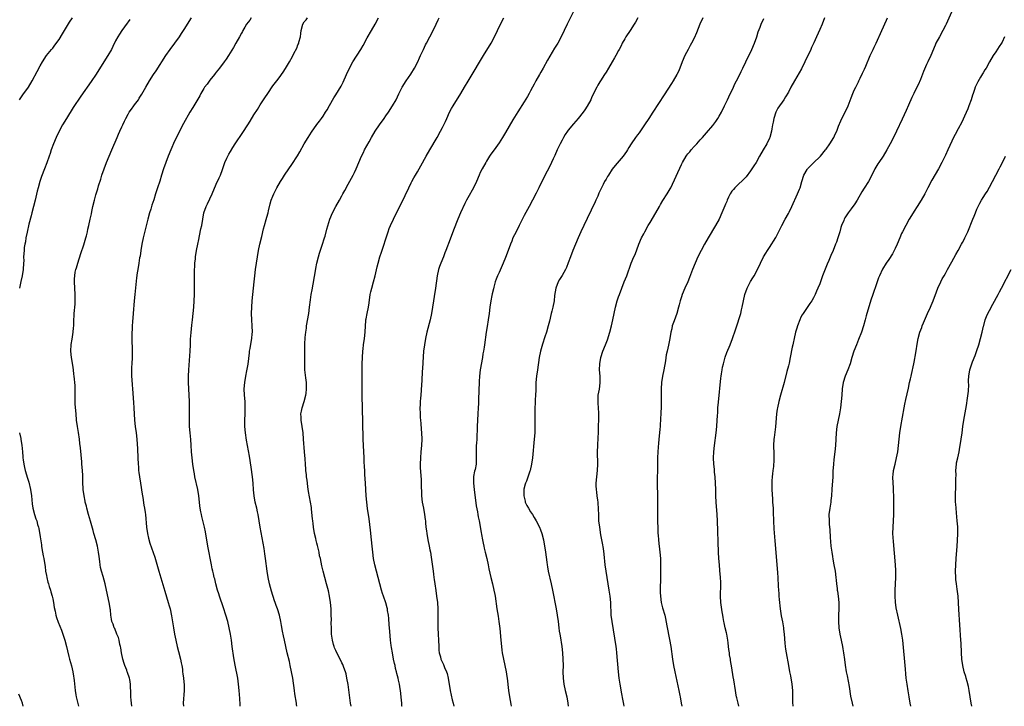
# Model space of a CAD drawing. Units: inches. Extents: x 2619000 to 2621830, y 1530000 to 1533000.
# Drawn here: x 2620796 to 2621110, y 1530000 to 1530218 of the extents above; entities that cross this region are included whole.
import ezdxf

# ---------------------------------------------------------------- set-up
doc = ezdxf.new("R2010")
doc.units = ezdxf.units.IN
doc.header["$MEASUREMENT"] = 0
doc.layers.add('LD26191530_10ft', color=254, linetype='Continuous')

msp = doc.modelspace()

# ---------------------------------------------------------------- linework, layer by layer
at = {"layer": 'LD26191530_10ft'}
for points, elevation in [([(2620972.65, 1530221), (2620970.66, 1530217), (2620968.74, 1530213), (2620967.63, 1530211), (2620966.64, 1530209.36), (2620964.42, 1530205.58), (2620963, 1530203.02), (2620962.24, 1530201.76), (2620961.81, 1530201), (2620960.7, 1530199), (2620960.1, 1530197.9), (2620959.65, 1530197), (2620959, 1530195.77), (2620958.59, 1530195), (2620958.01, 1530193.99), (2620957, 1530192.33), (2620954.92, 1530189.08), (2620953.39, 1530186.61), (2620951, 1530182.52), (2620950.05, 1530181), (2620949, 1530179.22), (2620947.44, 1530177), (2620946.39, 1530175.61), (2620945.98, 1530175), (2620945, 1530173.46), (2620944.74, 1530173), (2620943.64, 1530171), (2620943, 1530169.79), (2620942.62, 1530169), (2620941.76, 1530167), (2620940.79, 1530165), (2620939, 1530161.77), (2620938.58, 1530161), (2620938.06, 1530159.94), (2620936.69, 1530157), (2620935.81, 1530155), (2620934.51, 1530151.49), (2620933.41, 1530148.59), (2620932.09, 1530145), (2620931.77, 1530144.23), (2620931.31, 1530143), (2620930.47, 1530141), (2620930.05, 1530139.95), (2620929.7, 1530139), (2620929.23, 1530137), (2620928.79, 1530133), (2620928.36, 1530130.36), (2620928.12, 1530129), (2620927.79, 1530127), (2620927.44, 1530125), (2620927.02, 1530123), (2620926.02, 1530119), (2620925.58, 1530117), (2620925.22, 1530115), (2620924.97, 1530113), (2620924.81, 1530111.19), (2620924.58, 1530107.42), (2620924.55, 1530106.55), (2620924.36, 1530103.64), (2620924.29, 1530102.29), (2620924.06, 1530099), (2620923.97, 1530098.03), (2620923.91, 1530097), (2620923.87, 1530095.87), (2620923.81, 1530095), (2620923.83, 1530093), (2620923.89, 1530091.89), (2620923.95, 1530091), (2620924.07, 1530089.93), (2620924.2, 1530088.2), (2620924.32, 1530087), (2620924.38, 1530085), (2620924.29, 1530083), (2620924.12, 1530081), (2620923.96, 1530079), (2620923.91, 1530077), (2620923.92, 1530075.92), (2620924.16, 1530072.16), (2620924.19, 1530071), (2620924.17, 1530069.83), (2620924.25, 1530068.25), (2620924.26, 1530067), (2620924.5, 1530065), (2620924.91, 1530063), (2620925.29, 1530061), (2620925.45, 1530059.45), (2620925.53, 1530059), (2620925.6, 1530058.4), (2620925.7, 1530057), (2620925.84, 1530055.84), (2620925.96, 1530055), (2620926.35, 1530053), (2620926.78, 1530051), (2620927, 1530049.83), (2620927.16, 1530049), (2620927.41, 1530047.41), (2620927.96, 1530043), (2620928.09, 1530042.09), (2620928.26, 1530041), (2620928.34, 1530040.34), (2620928.55, 1530039), (2620928.83, 1530036.83), (2620929.09, 1530035), (2620929.34, 1530033), (2620929.45, 1530031), (2620929.44, 1530027), (2620929.49, 1530025), (2620929.78, 1530019), (2620929.86, 1530017.86), (2620929.95, 1530017), (2620930.3, 1530015.7), (2620930.46, 1530015), (2620931.28, 1530013.28), (2620931.66, 1530012.34), (2620932.26, 1530011), (2620932.45, 1530010.45), (2620932.78, 1530009), (2620933.43, 1530005), (2620934.09, 1530002.09), (2620934.39, 1530001), (2620934.58, 1530000)], 9410), ([(2621092.87, 1530220.87), (2621091.2, 1530217), (2621091, 1530216.59), (2621090.16, 1530215), (2621089.04, 1530213), (2621087.97, 1530211), (2621087.67, 1530210.33), (2621086.3, 1530207), (2621085.4, 1530205), (2621085, 1530204.16), (2621084.03, 1530201.97), (2621083, 1530199.44), (2621082.27, 1530197.73), (2621081.89, 1530197), (2621080.9, 1530195), (2621080.28, 1530193.72), (2621079.23, 1530191.23), (2621078.47, 1530189.53), (2621077.17, 1530186.83), (2621075.43, 1530183), (2621074.47, 1530181), (2621073.42, 1530179), (2621072.33, 1530177), (2621071.13, 1530175), (2621069.74, 1530173), (2621069.45, 1530172.55), (2621068.5, 1530171), (2621067.53, 1530169), (2621066.46, 1530167), (2621065.12, 1530164.88), (2621064.38, 1530163.63), (2621062.87, 1530161), (2621062.16, 1530159.84), (2621061, 1530158.27), (2621060.04, 1530157), (2621059, 1530155.42), (2621058.84, 1530155.16), (2621058.76, 1530155), (2621058.61, 1530154.61), (2621057.95, 1530153), (2621057.72, 1530152.28), (2621057.37, 1530151), (2621056.79, 1530149), (2621056.32, 1530147.68), (2621056.05, 1530147), (2621055.21, 1530145), (2621054.54, 1530143.46), (2621053.88, 1530141.88), (2621053.34, 1530140.66), (2621051.9, 1530137), (2621051, 1530134.46), (2621050.42, 1530133), (2621049.97, 1530132.03), (2621049.56, 1530131), (2621049, 1530129.92), (2621048.45, 1530129), (2621047.85, 1530128.15), (2621045.73, 1530125), (2621045.45, 1530124.55), (2621045, 1530123.78), (2621044.62, 1530123), (2621043.87, 1530121), (2621043.69, 1530120.31), (2621043.31, 1530119), (2621042.82, 1530117), (2621042.52, 1530115.48), (2621042.4, 1530115), (2621042.25, 1530114.25), (2621041.61, 1530111), (2621041.21, 1530109.21), (2621041, 1530108.32), (2621040.57, 1530106.57), (2621039.64, 1530103), (2621038.53, 1530099), (2621037.99, 1530097), (2621037.54, 1530095), (2621037.46, 1530094.54), (2621037.24, 1530093), (2621036.88, 1530088.88), (2621036.47, 1530085.53), (2621036.43, 1530085), (2621036.32, 1530083), (2621036.31, 1530082.31), (2621036.35, 1530081), (2621036.34, 1530080.34), (2621036.42, 1530079), (2621036.37, 1530077.63), (2621036.33, 1530077), (2621036.26, 1530076.25), (2621036.09, 1530075), (2621035.98, 1530073.98), (2621035.83, 1530073), (2621035.78, 1530071.78), (2621035.71, 1530071), (2621035.7, 1530070.3), (2621035.74, 1530069), (2621035.92, 1530065.92), (2621036, 1530065), (2621036.04, 1530064.04), (2621036.12, 1530063), (2621036.19, 1530061.81), (2621036.29, 1530059), (2621036.43, 1530056.43), (2621036.69, 1530052.69), (2621036.98, 1530048.98), (2621037.56, 1530042.44), (2621037.64, 1530041), (2621037.74, 1530038.26), (2621037.82, 1530037), (2621037.93, 1530035.93), (2621037.98, 1530035), (2621038.07, 1530033.93), (2621038.43, 1530031), (2621038.76, 1530028.76), (2621039.11, 1530026.89), (2621039.43, 1530025), (2621039.5, 1530024.5), (2621039.67, 1530023), (2621039.87, 1530020.13), (2621039.98, 1530019), (2621040.13, 1530018.13), (2621040.27, 1530017), (2621041.01, 1530012.99), (2621041.4, 1530011), (2621041.68, 1530009.68), (2621042.14, 1530007), (2621042.33, 1530005), (2621042.36, 1530002.36), (2621042.35, 1530001), (2621042.41, 1530000.41), (2621042.44, 1530000)], 9470), ([(2620796.39, 1530193), (2620797.49, 1530194.51), (2620799.25, 1530197), (2620800.49, 1530199), (2620802.08, 1530201.92), (2620803, 1530203.72), (2620803.71, 1530205), (2620804.98, 1530207), (2620806.63, 1530209), (2620807, 1530209.42), (2620807.7, 1530210.3), (2620809, 1530212.16), (2620810.09, 1530213.91), (2620811, 1530215.49), (2620812.34, 1530217.66), (2620813.22, 1530219)], 9330), ([(2620831.5, 1530218.5), (2620831, 1530217.79), (2620830.69, 1530217.31), (2620828.98, 1530215), (2620828.2, 1530213.8), (2620827.7, 1530213), (2620827, 1530211.71), (2620826.11, 1530209.89), (2620825.64, 1530209), (2620824.51, 1530207), (2620823.28, 1530205), (2620820.84, 1530201.16), (2620819.23, 1530198.77), (2620815.93, 1530194.07), (2620813.53, 1530190.47), (2620811.37, 1530187), (2620810.14, 1530185), (2620809, 1530182.99), (2620808.06, 1530181), (2620807.19, 1530179), (2620806.46, 1530177), (2620806.12, 1530175.88), (2620805.8, 1530175), (2620805.08, 1530172.92), (2620804.35, 1530171), (2620803.41, 1530168.59), (2620802.88, 1530167), (2620802.32, 1530165), (2620802.06, 1530163.94), (2620801.39, 1530161), (2620800.89, 1530159), (2620800.35, 1530157), (2620800.07, 1530156.07), (2620799.36, 1530153.36), (2620798.8, 1530150.8), (2620798.46, 1530149), (2620798.27, 1530147.73), (2620798.1, 1530147), (2620797.94, 1530145.94), (2620797.84, 1530145), (2620797.73, 1530143), (2620797.74, 1530141.74), (2620797.72, 1530141), (2620797.61, 1530139), (2620797.25, 1530137), (2620796.8, 1530135.2), (2620796.45, 1530133)], 9340), ([(2620832.11, 1530000), (2620832, 1530001), (2620831.95, 1530001.96), (2620831.86, 1530003), (2620831.81, 1530005), (2620831.75, 1530005.75), (2620831.7, 1530007), (2620831.47, 1530008.53), (2620831.38, 1530009), (2620830.76, 1530010.76), (2620830.71, 1530011), (2620830.55, 1530011.45), (2620829.91, 1530013), (2620829.66, 1530013.66), (2620829.28, 1530015), (2620828.89, 1530017), (2620828.63, 1530018.63), (2620828.55, 1530019), (2620828.37, 1530019.63), (2620828.09, 1530021), (2620827.89, 1530021.89), (2620827.41, 1530023), (2620826.73, 1530024.73), (2620826.56, 1530025), (2620826.18, 1530026.18), (2620825.82, 1530027), (2620825.68, 1530027.68), (2620825.47, 1530029), (2620825.34, 1530030.66), (2620825.28, 1530031), (2620825.22, 1530031.22), (2620824.95, 1530033.05), (2620824.09, 1530037), (2620823.62, 1530039), (2620823, 1530041.34), (2620822.49, 1530043), (2620822.2, 1530044.2), (2620822.05, 1530045), (2620821.96, 1530046.04), (2620821.7, 1530047.7), (2620821.59, 1530049), (2620821.21, 1530051), (2620820.67, 1530053), (2620820.1, 1530055), (2620819.87, 1530055.88), (2620819, 1530058.94), (2620818.38, 1530061), (2620817.84, 1530063), (2620817.7, 1530063.7), (2620817.35, 1530065), (2620817.31, 1530065.31), (2620816.93, 1530067), (2620816.65, 1530069), (2620816.65, 1530069.35), (2620816.57, 1530071), (2620816.53, 1530072.53), (2620816.55, 1530073), (2620816.54, 1530073.46), (2620816.45, 1530075), (2620816.29, 1530077), (2620816.2, 1530077.8), (2620816.03, 1530080.03), (2620815.77, 1530082.23), (2620815.63, 1530083.63), (2620815.45, 1530085), (2620815.15, 1530087.15), (2620814.86, 1530089), (2620814.59, 1530091), (2620814.39, 1530093), (2620814.16, 1530096.16), (2620814.14, 1530097.86), (2620814.1, 1530099), (2620814.1, 1530100.1), (2620814.07, 1530102.07), (2620814, 1530103), (2620813.87, 1530104.13), (2620813.8, 1530105), (2620813.71, 1530105.71), (2620813.6, 1530107), (2620813.42, 1530108.58), (2620812.99, 1530110.99), (2620812.76, 1530113), (2620812.84, 1530115.16), (2620813.16, 1530116.84), (2620813.51, 1530119), (2620813.6, 1530120.4), (2620813.67, 1530121), (2620813.71, 1530121.71), (2620813.72, 1530123), (2620813.79, 1530124.21), (2620813.84, 1530125), (2620814.08, 1530127.92), (2620814.14, 1530129), (2620814.14, 1530130.14), (2620814.16, 1530131), (2620814.04, 1530133), (2620813.9, 1530135), (2620813.95, 1530136.05), (2620813.96, 1530137), (2620814.15, 1530138.15), (2620814.34, 1530139), (2620814.51, 1530139.49), (2620814.93, 1530141), (2620815.97, 1530144.03), (2620816.86, 1530146.86), (2620817.5, 1530149), (2620817.7, 1530149.7), (2620818.03, 1530151), (2620818.2, 1530151.8), (2620818.5, 1530153), (2620818.93, 1530154.93), (2620819.28, 1530156.72), (2620819.45, 1530157.45), (2620819.75, 1530159), (2620820.23, 1530161), (2620820.7, 1530162.7), (2620821.33, 1530164.67), (2620821.57, 1530165.57), (2620822.24, 1530167.76), (2620822.59, 1530169), (2620823.31, 1530171), (2620824.13, 1530173), (2620825.82, 1530177), (2620827.44, 1530181), (2620827.93, 1530182.07), (2620828.33, 1530183), (2620829, 1530184.37), (2620829.27, 1530185), (2620829.83, 1530186.17), (2620830.2, 1530187), (2620831, 1530188.44), (2620831.33, 1530189), (2620831.99, 1530190.01), (2620832.75, 1530191), (2620833, 1530191.36), (2620834.23, 1530193), (2620834.53, 1530193.47), (2620835.3, 1530194.7), (2620836.6, 1530197), (2620837.8, 1530199), (2620839.09, 1530201), (2620839.86, 1530202.14), (2620842.93, 1530207), (2620844.33, 1530209), (2620845.85, 1530211), (2620847.3, 1530213), (2620847.94, 1530214.06), (2620848.59, 1530215), (2620849, 1530215.65), (2620849.81, 1530217), (2620851.15, 1530219)], 9350), ([(2620870.09, 1530219), (2620869.66, 1530218.34), (2620868.63, 1530217), (2620868.1, 1530216.1), (2620867.48, 1530215), (2620867.32, 1530214.68), (2620867, 1530214.14), (2620866.37, 1530213), (2620865.18, 1530211), (2620864.44, 1530209.56), (2620862.95, 1530207), (2620862.16, 1530205.84), (2620861.57, 1530205), (2620860.01, 1530203), (2620859, 1530201.74), (2620858.68, 1530201.32), (2620858.45, 1530201), (2620857, 1530199.2), (2620856.06, 1530197.94), (2620855.31, 1530197), (2620855, 1530196.53), (2620854.1, 1530195), (2620853.73, 1530194.27), (2620851.51, 1530190.49), (2620850.61, 1530189), (2620848.59, 1530185.41), (2620847.32, 1530183), (2620846.32, 1530181), (2620845.75, 1530179.75), (2620844.56, 1530177), (2620843.74, 1530175), (2620842.95, 1530173), (2620842.2, 1530171), (2620841.56, 1530169), (2620841, 1530167.12), (2620840.32, 1530165), (2620839.97, 1530164.03), (2620839.7, 1530163), (2620839.14, 1530161.14), (2620838.54, 1530159.46), (2620838.42, 1530159), (2620838.17, 1530158.17), (2620837.78, 1530157), (2620837.23, 1530155), (2620836.43, 1530151.57), (2620835.76, 1530149), (2620835.29, 1530147), (2620834.97, 1530145), (2620834.76, 1530143.24), (2620834.63, 1530142.63), (2620834.39, 1530141), (2620834.04, 1530139), (2620833.88, 1530137.88), (2620833.64, 1530136.36), (2620833.08, 1530131), (2620832.89, 1530129), (2620832.59, 1530125), (2620832.36, 1530122.36), (2620832.26, 1530121), (2620832.22, 1530119.78), (2620832.17, 1530119), (2620832.16, 1530117), (2620832.19, 1530115.81), (2620832.27, 1530114.27), (2620832.29, 1530113), (2620832.24, 1530111.76), (2620832.24, 1530111), (2620832.12, 1530109), (2620832.08, 1530107.92), (2620832.03, 1530107), (2620832.07, 1530105), (2620832.11, 1530103.89), (2620832.25, 1530102.25), (2620832.32, 1530101), (2620832.68, 1530096.68), (2620832.81, 1530095), (2620832.97, 1530091), (2620833.18, 1530089), (2620833.5, 1530087), (2620833.74, 1530085), (2620833.91, 1530081.91), (2620833.98, 1530081), (2620834.02, 1530080.02), (2620834.1, 1530079), (2620834.17, 1530077), (2620834.24, 1530076.24), (2620834.31, 1530075), (2620834.4, 1530074.4), (2620834.58, 1530073), (2620834.91, 1530071), (2620835.44, 1530067.44), (2620835.62, 1530066.38), (2620835.99, 1530063.99), (2620836.17, 1530063), (2620836.37, 1530061.63), (2620836.44, 1530061), (2620836.76, 1530057), (2620837.1, 1530055), (2620837.47, 1530053.47), (2620837.91, 1530051.91), (2620838.94, 1530048.94), (2620839.43, 1530047.43), (2620840.71, 1530043), (2620842.28, 1530037.72), (2620842.6, 1530036.6), (2620843.71, 1530033), (2620843.99, 1530031.99), (2620844.31, 1530031), (2620844.8, 1530028.8), (2620845.12, 1530026.88), (2620845.38, 1530025), (2620845.71, 1530023), (2620846.1, 1530021), (2620846.57, 1530019), (2620847, 1530017.44), (2620847.64, 1530015), (2620847.85, 1530013.85), (2620848.03, 1530013), (2620848.23, 1530011.77), (2620848.31, 1530011), (2620848.35, 1530010.35), (2620848.54, 1530009), (2620848.77, 1530006.77), (2620848.82, 1530005), (2620848.5, 1530001), (2620848.55, 1530000)], 9360), ([(2620866.65, 1530000), (2620866.62, 1530000.62), (2620866.5, 1530002.5), (2620866.32, 1530005), (2620866.13, 1530007), (2620865.83, 1530009), (2620865, 1530013.06), (2620864.63, 1530015.37), (2620864.07, 1530019), (2620863.8, 1530021), (2620863.51, 1530023), (2620863.13, 1530025), (2620862.65, 1530027), (2620862.06, 1530029), (2620861.32, 1530031.32), (2620860.06, 1530035), (2620859.81, 1530035.81), (2620859.4, 1530037), (2620858.86, 1530039), (2620858.52, 1530040.52), (2620858.39, 1530041), (2620858.14, 1530042.14), (2620857.92, 1530043), (2620857.75, 1530043.75), (2620857.47, 1530045), (2620856.33, 1530051), (2620855.54, 1530055.54), (2620855.24, 1530057), (2620854.39, 1530060.39), (2620854.28, 1530061), (2620854.14, 1530061.86), (2620853.92, 1530063), (2620853.81, 1530063.81), (2620853.68, 1530065), (2620853.48, 1530067), (2620853.18, 1530069), (2620852.22, 1530073), (2620852.04, 1530073.96), (2620851.85, 1530075), (2620851.56, 1530077), (2620851.34, 1530079), (2620851.17, 1530081), (2620851.05, 1530083.05), (2620850.91, 1530084.91), (2620850.7, 1530087), (2620850.53, 1530089), (2620850.47, 1530091), (2620850.49, 1530092.49), (2620850.54, 1530095), (2620850.5, 1530097), (2620850.25, 1530101), (2620850.19, 1530103), (2620850.21, 1530105), (2620850.3, 1530107), (2620850.68, 1530113), (2620850.78, 1530115), (2620850.84, 1530116.84), (2620850.97, 1530118.97), (2620851.22, 1530121.22), (2620851.44, 1530123), (2620851.66, 1530125), (2620851.85, 1530127), (2620852, 1530129), (2620852.07, 1530131), (2620852.08, 1530131.92), (2620852.1, 1530138.1), (2620852.12, 1530139), (2620852.19, 1530139.81), (2620852.23, 1530141), (2620852.37, 1530142.37), (2620852.45, 1530143), (2620852.77, 1530145), (2620853.16, 1530147), (2620853.44, 1530148.56), (2620853.7, 1530149.7), (2620854.12, 1530151.88), (2620854.37, 1530153), (2620855.09, 1530157), (2620855.75, 1530159), (2620856.18, 1530159.82), (2620857.68, 1530163), (2620859, 1530166.16), (2620859.91, 1530168.09), (2620860.31, 1530169), (2620861, 1530170.83), (2620861.74, 1530173), (2620862.37, 1530174.37), (2620862.64, 1530175), (2620863, 1530175.67), (2620863.49, 1530176.51), (2620864.25, 1530177.75), (2620865.05, 1530179), (2620867.42, 1530182.58), (2620869, 1530185.04), (2620869.79, 1530186.21), (2620871, 1530188.21), (2620872.12, 1530189.88), (2620873, 1530191.36), (2620874.05, 1530193), (2620874.46, 1530193.54), (2620875.36, 1530195), (2620877, 1530197.39), (2620878.25, 1530199), (2620879, 1530200), (2620880.26, 1530201.74), (2620881.04, 1530202.96), (2620882.27, 1530205), (2620883.24, 1530206.76), (2620883.7, 1530207.7), (2620884.59, 1530209.41), (2620885, 1530210.41), (2620885.19, 1530210.81), (2620885.26, 1530211), (2620885.32, 1530211.32), (2620885.76, 1530213), (2620885.95, 1530214.05), (2620886.01, 1530215), (2620886.55, 1530217), (2620887, 1530217.76), (2620887.57, 1530218.43), (2620888, 1530219)], 9370), ([(2620884.63, 1530000), (2620884.56, 1530000.56), (2620884.51, 1530001), (2620884.03, 1530003.97), (2620883.88, 1530005), (2620883.34, 1530009), (2620882.99, 1530011), (2620882.55, 1530013), (2620882.26, 1530014.26), (2620881.57, 1530017), (2620881.11, 1530019), (2620880.69, 1530021), (2620880.38, 1530022.38), (2620880.1, 1530023.9), (2620879.73, 1530025.73), (2620879.51, 1530027), (2620879.08, 1530029), (2620878.46, 1530031), (2620878.05, 1530032.05), (2620877.74, 1530033), (2620877.54, 1530033.54), (2620876.59, 1530036.59), (2620875.96, 1530039), (2620875.49, 1530041), (2620875.15, 1530043), (2620874.68, 1530047), (2620874.48, 1530048.48), (2620874.21, 1530050.21), (2620873.92, 1530051.92), (2620872.98, 1530056.98), (2620872.34, 1530061), (2620872.14, 1530061.86), (2620871.91, 1530063), (2620871.39, 1530065), (2620871.01, 1530067), (2620870.84, 1530068.84), (2620870.71, 1530071), (2620870.52, 1530073), (2620870.1, 1530076.1), (2620869.56, 1530079.56), (2620868.66, 1530084.66), (2620868.32, 1530087), (2620868.12, 1530089), (2620868.07, 1530091), (2620868.18, 1530093), (2620868.24, 1530095), (2620868.18, 1530096.18), (2620868.15, 1530097), (2620867.98, 1530099), (2620867.91, 1530101), (2620868.05, 1530103), (2620868.39, 1530105), (2620868.78, 1530106.78), (2620869.16, 1530108.84), (2620869.56, 1530112.44), (2620869.63, 1530113), (2620869.79, 1530113.79), (2620870.11, 1530115.89), (2620870.32, 1530117), (2620870.45, 1530118.45), (2620870.48, 1530119), (2620870.43, 1530121), (2620870.28, 1530123), (2620870.21, 1530125), (2620870.27, 1530127), (2620870.45, 1530129), (2620870.81, 1530133), (2620871.01, 1530135), (2620871.25, 1530137), (2620871.51, 1530139), (2620871.79, 1530141), (2620872.08, 1530143), (2620872.44, 1530145), (2620872.89, 1530147), (2620873.49, 1530149.49), (2620874.05, 1530151.95), (2620874.34, 1530153), (2620874.91, 1530154.91), (2620875.37, 1530156.63), (2620875.48, 1530157), (2620875.65, 1530157.65), (2620876.15, 1530159.85), (2620876.51, 1530161), (2620877, 1530162.31), (2620877.28, 1530163), (2620878.26, 1530165), (2620879.41, 1530167), (2620880.05, 1530167.95), (2620880.69, 1530169), (2620882.05, 1530171), (2620883, 1530172.35), (2620884.82, 1530175.18), (2620885.55, 1530176.45), (2620886.99, 1530179), (2620888.21, 1530181), (2620889.29, 1530182.71), (2620891, 1530185.11), (2620891.83, 1530186.17), (2620892.45, 1530187), (2620893, 1530187.8), (2620893.8, 1530189), (2620894.24, 1530189.76), (2620895, 1530191.15), (2620896.38, 1530193.62), (2620897, 1530194.56), (2620898.69, 1530197.31), (2620899.38, 1530198.62), (2620900.44, 1530201), (2620901.36, 1530203), (2620902.5, 1530205), (2620905.04, 1530209), (2620905.75, 1530210.25), (2620907, 1530212.63), (2620908.41, 1530215), (2620909.55, 1530217), (2620910.59, 1530219)], 9380), ([(2620901.9, 1530000), (2620901.73, 1530001), (2620900.92, 1530006.92), (2620900.59, 1530009), (2620900.31, 1530010.31), (2620900.14, 1530011), (2620899.61, 1530012.39), (2620899.41, 1530013), (2620899.29, 1530013.29), (2620899, 1530013.79), (2620898.43, 1530015), (2620897.38, 1530017), (2620897, 1530017.77), (2620896.63, 1530018.63), (2620896.5, 1530019), (2620896.33, 1530019.67), (2620895.95, 1530021), (2620895.71, 1530023), (2620895.7, 1530023.7), (2620895.63, 1530025), (2620895.59, 1530026.41), (2620895.62, 1530027.62), (2620895.61, 1530029), (2620895.55, 1530031), (2620895.37, 1530033), (2620895.06, 1530035.06), (2620894.71, 1530036.71), (2620894.12, 1530039), (2620893.55, 1530041), (2620893.02, 1530043.02), (2620892.64, 1530044.64), (2620892.12, 1530047), (2620891.9, 1530047.9), (2620891.69, 1530049), (2620891.31, 1530050.69), (2620891.17, 1530051.17), (2620891, 1530051.87), (2620890.76, 1530052.76), (2620890.65, 1530053.35), (2620890.29, 1530055), (2620889.97, 1530057), (2620889.81, 1530058.19), (2620889.72, 1530059), (2620889.67, 1530059.67), (2620889.32, 1530062.68), (2620889.27, 1530063.27), (2620889, 1530065), (2620888.68, 1530066.68), (2620888.37, 1530068.37), (2620888.15, 1530069.85), (2620887.99, 1530071), (2620887.9, 1530071.9), (2620887.74, 1530073), (2620887.67, 1530073.67), (2620887.51, 1530075), (2620887.48, 1530075.48), (2620887.36, 1530077), (2620887.27, 1530078.73), (2620887.12, 1530081), (2620886.79, 1530085), (2620886.6, 1530087), (2620886.33, 1530089), (2620886.04, 1530091), (2620886.01, 1530092.01), (2620885.96, 1530093), (2620886.1, 1530093.9), (2620886.31, 1530095), (2620886.96, 1530096.96), (2620887.51, 1530099), (2620887.56, 1530099.56), (2620887.72, 1530101), (2620887.66, 1530103), (2620887.47, 1530104.53), (2620887.38, 1530105.38), (2620887.2, 1530107), (2620887.16, 1530109), (2620887.22, 1530111), (2620887.23, 1530113), (2620887.23, 1530115.23), (2620887.33, 1530117.33), (2620887.49, 1530119), (2620887.69, 1530120.31), (2620887.76, 1530121), (2620888.42, 1530125), (2620888.7, 1530127), (2620889, 1530129.34), (2620889.24, 1530131), (2620889.47, 1530132.53), (2620890.53, 1530138.53), (2620890.71, 1530139.29), (2620891.04, 1530141), (2620891.53, 1530143), (2620891.87, 1530144.13), (2620892.71, 1530146.71), (2620893.43, 1530149), (2620893.61, 1530149.61), (2620894.21, 1530151.79), (2620895.18, 1530155), (2620895.95, 1530157), (2620897, 1530159), (2620898.18, 1530161), (2620899, 1530162.43), (2620899.3, 1530163), (2620899.86, 1530164.14), (2620901, 1530166.11), (2620902.61, 1530169), (2620903, 1530169.78), (2620903.56, 1530171), (2620904.36, 1530173), (2620905.2, 1530175), (2620905.8, 1530176.2), (2620906.18, 1530177), (2620907.63, 1530179.63), (2620908.41, 1530181), (2620909.59, 1530183), (2620910.97, 1530185.03), (2620912.44, 1530187), (2620913, 1530187.82), (2620913.84, 1530189), (2620915.06, 1530191), (2620916.19, 1530193), (2620917.1, 1530194.9), (2620918.19, 1530197), (2620919.47, 1530199), (2620920.91, 1530201.09), (2620922.06, 1530203), (2620923.09, 1530205), (2620923.66, 1530206.34), (2620923.98, 1530207), (2620924.88, 1530209), (2620925.58, 1530210.42), (2620925.88, 1530211), (2620927, 1530213), (2620928.03, 1530215), (2620928.99, 1530217), (2620929.61, 1530218.39), (2620929.94, 1530219)], 9390), ([(2620918.1, 1530000), (2620918.09, 1530000.09), (2620918.01, 1530001), (2620917.95, 1530001.95), (2620917.66, 1530005), (2620917.55, 1530005.55), (2620917.31, 1530007), (2620917, 1530008.35), (2620916.85, 1530009), (2620916.43, 1530010.43), (2620916.35, 1530011), (2620916.02, 1530012.02), (2620915.87, 1530013), (2620915.66, 1530013.66), (2620915.42, 1530015), (2620915.03, 1530017), (2620914.74, 1530018.74), (2620914.66, 1530019.34), (2620914.48, 1530021), (2620914.38, 1530022.38), (2620914.23, 1530023.77), (2620914.15, 1530025), (2620914.03, 1530025.97), (2620913.92, 1530027.92), (2620913.78, 1530029), (2620913.51, 1530030.49), (2620913.44, 1530031), (2620913.36, 1530031.36), (2620912.92, 1530032.92), (2620912.23, 1530035), (2620911.94, 1530035.94), (2620911.57, 1530037), (2620911.03, 1530038.97), (2620910.55, 1530041), (2620909.42, 1530045), (2620909.01, 1530047), (2620908.8, 1530049), (2620908.64, 1530051), (2620908.44, 1530053), (2620908.07, 1530056.07), (2620907.62, 1530059.62), (2620907.12, 1530062.88), (2620906.86, 1530065), (2620906.73, 1530067), (2620906.63, 1530069), (2620906.5, 1530071), (2620906.29, 1530073.71), (2620906.22, 1530075), (2620906.18, 1530076.18), (2620906.07, 1530077.93), (2620906.04, 1530079), (2620905.8, 1530083), (2620905.72, 1530085), (2620905.6, 1530090.4), (2620905.46, 1530099), (2620905.45, 1530101), (2620905.46, 1530104.54), (2620905.44, 1530105.44), (2620905.44, 1530107), (2620905.47, 1530109), (2620905.54, 1530111), (2620905.66, 1530113), (2620905.74, 1530113.74), (2620905.86, 1530115), (2620906.16, 1530117), (2620906.39, 1530119), (2620906.49, 1530121), (2620906.62, 1530122.62), (2620906.64, 1530123), (2620906.68, 1530123.32), (2620906.99, 1530125), (2620907.4, 1530127), (2620907.62, 1530128.38), (2620908.01, 1530131), (2620908.18, 1530131.82), (2620908.46, 1530133), (2620909, 1530135), (2620909.52, 1530137), (2620910.2, 1530139.8), (2620910.51, 1530141), (2620911.08, 1530143), (2620911.52, 1530144.48), (2620912.09, 1530146.09), (2620913.07, 1530149.07), (2620913.67, 1530151), (2620914.02, 1530151.98), (2620914.42, 1530153), (2620915.36, 1530155), (2620916.39, 1530157), (2620917.93, 1530160.07), (2620920.22, 1530165), (2620921, 1530166.58), (2620921.22, 1530167), (2620921.9, 1530168.1), (2620922.39, 1530169), (2620923, 1530170), (2620924.1, 1530171.9), (2620925.79, 1530175), (2620926.91, 1530177), (2620929.24, 1530181), (2620930.38, 1530183), (2620931, 1530184.16), (2620931.43, 1530185), (2620931.94, 1530186.06), (2620932.33, 1530187), (2620933.23, 1530189), (2620933.83, 1530190.17), (2620934.33, 1530191), (2620936.86, 1530195), (2620938.02, 1530197), (2620939.09, 1530198.91), (2620941.36, 1530202.64), (2620942.39, 1530204.39), (2620943.97, 1530207), (2620946.44, 1530211), (2620947.53, 1530213), (2620949.43, 1530217), (2620950.5, 1530219)], 9400), ([(2620993.13, 1530219), (2620992.33, 1530217.67), (2620991.95, 1530217), (2620990.66, 1530215), (2620989.34, 1530213), (2620989, 1530212.38), (2620988.17, 1530211), (2620987.83, 1530210.17), (2620987.19, 1530209), (2620987, 1530208.61), (2620986.15, 1530207), (2620985.72, 1530206.28), (2620985, 1530205), (2620983.8, 1530203), (2620983, 1530201.79), (2620982.51, 1530201), (2620981.23, 1530199), (2620981, 1530198.64), (2620980.4, 1530197.6), (2620980.06, 1530197), (2620979.06, 1530195), (2620978.42, 1530193.58), (2620978.14, 1530193), (2620977.04, 1530190.96), (2620976.24, 1530189.76), (2620975.7, 1530189), (2620974.11, 1530187), (2620972.66, 1530185.34), (2620971, 1530183.31), (2620970.77, 1530183), (2620970.05, 1530181.95), (2620969.47, 1530181), (2620969, 1530180.15), (2620968.39, 1530179), (2620967.46, 1530177), (2620966.71, 1530175.29), (2620966.19, 1530174.19), (2620965.66, 1530173), (2620964.8, 1530171.2), (2620964.29, 1530170.29), (2620962.55, 1530167), (2620961.58, 1530165), (2620960.75, 1530163.25), (2620959.61, 1530161), (2620958.56, 1530159), (2620957, 1530156.14), (2620955.4, 1530153), (2620954.36, 1530151), (2620953.4, 1530149), (2620953, 1530148), (2620952.57, 1530147), (2620951.82, 1530145), (2620951, 1530142.74), (2620950.3, 1530141), (2620949, 1530138.04), (2620948.52, 1530137), (2620948.08, 1530135.92), (2620947.76, 1530135), (2620947.3, 1530133.3), (2620947.16, 1530132.84), (2620946.78, 1530131.22), (2620946.69, 1530130.69), (2620946.35, 1530129), (2620946.05, 1530127), (2620945.8, 1530125), (2620945.52, 1530123), (2620945.17, 1530120.83), (2620944.9, 1530119), (2620944.31, 1530115), (2620944.22, 1530114.22), (2620944.01, 1530113), (2620943.84, 1530112.16), (2620943.69, 1530111), (2620942.95, 1530107.05), (2620942.73, 1530105), (2620942.67, 1530103.33), (2620942.61, 1530102.61), (2620942.57, 1530101), (2620942.54, 1530100.54), (2620942.45, 1530097.55), (2620942.39, 1530096.39), (2620942.35, 1530095), (2620942.25, 1530093), (2620942.01, 1530089), (2620941.96, 1530087.97), (2620941.93, 1530086.07), (2620941.87, 1530085), (2620941.77, 1530083.77), (2620941.74, 1530083), (2620941.68, 1530081), (2620941.74, 1530079.74), (2620941.74, 1530079), (2620941.68, 1530078.32), (2620941.66, 1530077), (2620941.36, 1530075.36), (2620941.2, 1530074.8), (2620940.88, 1530073.12), (2620940.82, 1530071), (2620941.05, 1530069), (2620941.73, 1530063.73), (2620942.14, 1530061.86), (2620942.26, 1530061), (2620942.32, 1530060.32), (2620942.63, 1530059), (2620943.26, 1530055.26), (2620943.38, 1530054.62), (2620943.7, 1530053), (2620943.94, 1530051.94), (2620944.11, 1530051), (2620944.28, 1530050.28), (2620944.56, 1530049), (2620945.04, 1530047.04), (2620945.49, 1530045), (2620945.74, 1530043.74), (2620946.34, 1530041), (2620946.86, 1530039), (2620947.35, 1530037), (2620947.61, 1530035.61), (2620947.71, 1530035), (2620948.26, 1530031), (2620948.64, 1530028.64), (2620948.94, 1530027), (2620949.21, 1530024.79), (2620949.49, 1530021), (2620949.7, 1530019), (2620949.86, 1530017.86), (2620949.99, 1530017), (2620950.36, 1530015), (2620951.2, 1530011), (2620951.46, 1530009.46), (2620951.54, 1530009), (2620951.98, 1530005), (2620952.28, 1530003), (2620952.69, 1530000.69), (2620952.82, 1530000)], 9420), ([(2621013.81, 1530219), (2621012.89, 1530217), (2621011.75, 1530214.25), (2621011, 1530212.6), (2621010.22, 1530211), (2621009.81, 1530210.19), (2621009.12, 1530209), (2621008.1, 1530207), (2621007.25, 1530205), (2621006.5, 1530203), (2621006.04, 1530201.96), (2621005.57, 1530201), (2621004.41, 1530199), (2621003.86, 1530198.14), (2621001.51, 1530194.49), (2620997.94, 1530189), (2620996.63, 1530187), (2620995.27, 1530185), (2620993.5, 1530182.5), (2620993, 1530181.84), (2620992.39, 1530181), (2620991.05, 1530179), (2620990.26, 1530177.74), (2620989.83, 1530177), (2620989.5, 1530176.5), (2620989, 1530175.76), (2620988.45, 1530175), (2620985.95, 1530172.05), (2620985, 1530170.87), (2620983.77, 1530169), (2620983.49, 1530168.51), (2620983, 1530167.74), (2620982.56, 1530167), (2620982.06, 1530166.06), (2620981.51, 1530165), (2620981, 1530163.87), (2620980.75, 1530163.25), (2620980.35, 1530162.35), (2620979.79, 1530161), (2620979.55, 1530160.45), (2620977, 1530155.22), (2620975.95, 1530153), (2620975.03, 1530151), (2620974.15, 1530149), (2620973.3, 1530147), (2620972.48, 1530145), (2620971.71, 1530143), (2620971, 1530141.09), (2620970.39, 1530139.61), (2620970.09, 1530139), (2620969, 1530137.08), (2620968.22, 1530135.78), (2620967.78, 1530135), (2620967, 1530133.01), (2620966.65, 1530130.65), (2620966.47, 1530129), (2620966.05, 1530127), (2620965.74, 1530125.74), (2620965.54, 1530125), (2620965, 1530122.56), (2620964.62, 1530121), (2620964.04, 1530119), (2620963.56, 1530117.56), (2620962.76, 1530115.24), (2620962.15, 1530113), (2620961.78, 1530111), (2620961.17, 1530107), (2620960.89, 1530105), (2620960.72, 1530103), (2620960.62, 1530101), (2620960.62, 1530100.62), (2620960.55, 1530099), (2620960.46, 1530097.54), (2620960.45, 1530096.45), (2620960.36, 1530095), (2620960.33, 1530093.67), (2620960.38, 1530089), (2620960.32, 1530087), (2620960.16, 1530085), (2620959.56, 1530079), (2620959.31, 1530077), (2620958.87, 1530075), (2620958.81, 1530074.81), (2620957.66, 1530071.66), (2620957.37, 1530071), (2620957.28, 1530070.72), (2620956.89, 1530069.11), (2620956.87, 1530068.87), (2620956.84, 1530067), (2620957.25, 1530065.25), (2620957.32, 1530065), (2620957.84, 1530063.84), (2620958.32, 1530063), (2620959, 1530061.92), (2620959.61, 1530061), (2620960.11, 1530060.11), (2620960.82, 1530059), (2620961.8, 1530057), (2620962.11, 1530056.11), (2620962.54, 1530055), (2620963.08, 1530053), (2620963.46, 1530051), (2620963.56, 1530050.44), (2620963.78, 1530049), (2620964.16, 1530045.84), (2620964.25, 1530045), (2620964.35, 1530044.35), (2620964.6, 1530043), (2620965.56, 1530039), (2620966, 1530037), (2620967.14, 1530031), (2620967.49, 1530029), (2620967.75, 1530027), (2620967.98, 1530025), (2620968.13, 1530023.87), (2620968.27, 1530023), (2620968.4, 1530022.4), (2620968.9, 1530019), (2620969.15, 1530017), (2620969.3, 1530015), (2620969.34, 1530013), (2620969.31, 1530011), (2620969.32, 1530009), (2620969.54, 1530007), (2620969.98, 1530005), (2620970.48, 1530003), (2620970.87, 1530001), (2620970.96, 1530000)], 9430), ([(2620988.78, 1530000), (2620988.64, 1530000.64), (2620988.32, 1530002.32), (2620988.02, 1530003.98), (2620987.51, 1530007), (2620987.23, 1530009), (2620987.02, 1530011), (2620986.49, 1530017), (2620986.33, 1530018.33), (2620986.24, 1530019), (2620984.91, 1530027), (2620984.68, 1530029), (2620984.51, 1530033), (2620984.33, 1530035), (2620984.05, 1530037), (2620983.04, 1530043.04), (2620982.77, 1530045), (2620982.41, 1530048.41), (2620982.19, 1530050.19), (2620981.93, 1530051.93), (2620981.4, 1530054.6), (2620981, 1530057), (2620980.76, 1530059), (2620980.66, 1530060.66), (2620980.61, 1530063), (2620980.52, 1530064.52), (2620980.48, 1530065), (2620980.37, 1530065.63), (2620980.2, 1530067), (2620980.09, 1530068.09), (2620979.92, 1530069), (2620979.88, 1530070.12), (2620979.87, 1530071), (2620980.29, 1530075), (2620980.37, 1530077), (2620980.3, 1530081), (2620980.35, 1530083), (2620980.48, 1530085.52), (2620980.57, 1530087), (2620980.65, 1530088.65), (2620980.65, 1530089.35), (2620980.71, 1530091), (2620980.72, 1530093.28), (2620980.59, 1530095), (2620980.45, 1530096.45), (2620980.45, 1530097), (2620980.55, 1530099), (2620980.88, 1530100.88), (2620981.12, 1530102.88), (2620981.15, 1530103), (2620981.12, 1530105), (2620980.97, 1530107), (2620980.98, 1530109), (2620981.33, 1530111), (2620982.02, 1530113), (2620982.84, 1530115), (2620983.43, 1530116.57), (2620984.19, 1530119), (2620984.72, 1530121), (2620985.17, 1530123), (2620986.03, 1530127), (2620986.56, 1530129), (2620987, 1530130.31), (2620987.24, 1530131), (2620988.81, 1530135), (2620989.57, 1530137), (2620991.05, 1530141), (2620991.87, 1530143), (2620992.22, 1530143.78), (2620993.43, 1530147), (2620994.31, 1530149), (2620995, 1530150.32), (2620995.33, 1530151), (2620996.42, 1530153), (2620997, 1530153.97), (2620998.87, 1530157), (2621000.02, 1530159), (2621000.36, 1530159.64), (2621001.09, 1530160.91), (2621002.42, 1530163), (2621003.37, 1530164.63), (2621003.57, 1530165), (2621005.32, 1530168.68), (2621007, 1530172.34), (2621007.33, 1530173), (2621008.49, 1530175), (2621008.7, 1530175.3), (2621009, 1530175.74), (2621009.63, 1530176.37), (2621010.07, 1530177), (2621011, 1530178.07), (2621011.49, 1530178.51), (2621011.85, 1530179), (2621013, 1530180.25), (2621013.67, 1530181), (2621015, 1530182.41), (2621017, 1530184.8), (2621017.92, 1530186.08), (2621018.53, 1530187), (2621019, 1530187.78), (2621019.69, 1530189), (2621020.73, 1530191), (2621021.68, 1530193), (2621022.08, 1530193.92), (2621023.52, 1530197), (2621024, 1530198), (2621025, 1530199.93), (2621025.99, 1530202.01), (2621026.52, 1530203), (2621027.46, 1530205), (2621029.4, 1530209), (2621030.23, 1530211), (2621030.94, 1530213), (2621031.44, 1530214.56), (2621032.03, 1530216.03), (2621032.37, 1530217), (2621033.17, 1530218.83)], 9440), ([(2621052.52, 1530219), (2621051.72, 1530217), (2621051, 1530215.28), (2621049.91, 1530213), (2621049.07, 1530211.07), (2621048.39, 1530209.61), (2621048.15, 1530209), (2621046.24, 1530205), (2621045.15, 1530202.85), (2621044.44, 1530201.56), (2621042.93, 1530199), (2621041.82, 1530197), (2621041, 1530195.41), (2621040.14, 1530193.86), (2621039.59, 1530193), (2621037.7, 1530190.3), (2621037, 1530189), (2621036.38, 1530187), (2621036.13, 1530185.87), (2621035.99, 1530185), (2621035.75, 1530183.75), (2621035.63, 1530183), (2621035.1, 1530181), (2621035, 1530180.77), (2621034.13, 1530179), (2621032.94, 1530177), (2621031.84, 1530175), (2621030.72, 1530173), (2621030.07, 1530171.93), (2621029, 1530170.31), (2621027.54, 1530168.46), (2621026.56, 1530167.44), (2621025, 1530166.05), (2621023.98, 1530165), (2621023.54, 1530164.46), (2621023, 1530163.84), (2621022.47, 1530163), (2621021.96, 1530161.96), (2621021.52, 1530161), (2621021.38, 1530160.62), (2621021, 1530159.75), (2621020.79, 1530159.21), (2621020.46, 1530158.46), (2621019.86, 1530157), (2621018.96, 1530155), (2621017.87, 1530153), (2621015.46, 1530149), (2621014.34, 1530147), (2621013.28, 1530145), (2621012.25, 1530143), (2621011.31, 1530141), (2621010.5, 1530139), (2621009.55, 1530136.45), (2621009, 1530135.07), (2621008.08, 1530133), (2621007.24, 1530131), (2621007, 1530130.29), (2621006.61, 1530129), (2621006.27, 1530127.73), (2621006.1, 1530127), (2621005.51, 1530125), (2621004.65, 1530122.65), (2621004.09, 1530121), (2621003.9, 1530120.1), (2621003.62, 1530119), (2621003.29, 1530117), (2621002.91, 1530114.91), (2621002.47, 1530113), (2621002.18, 1530111.82), (2621001.88, 1530109.88), (2621001.37, 1530107), (2621000.95, 1530105), (2621000.62, 1530103), (2621000.49, 1530101), (2621000.54, 1530097), (2621000.52, 1530096.52), (2621000.51, 1530095), (2621000.46, 1530093.54), (2621000.33, 1530091), (2621000.24, 1530089.76), (2621000.21, 1530089), (2621000.16, 1530088.16), (2621000.02, 1530087), (2620999.9, 1530086.1), (2620999.69, 1530083.69), (2620999.55, 1530082.45), (2620999.44, 1530081), (2620999.36, 1530079), (2620999.34, 1530074.66), (2620999.29, 1530073), (2620999.25, 1530071), (2620999.37, 1530066.63), (2620999.35, 1530063.35), (2620999.39, 1530058.61), (2620999.44, 1530057), (2620999.53, 1530055), (2620999.58, 1530054.42), (2620999.7, 1530053), (2620999.85, 1530051.85), (2621000.03, 1530049.97), (2621000.15, 1530049), (2621000.29, 1530047), (2621000.35, 1530045), (2621000.34, 1530043), (2621000.3, 1530041.7), (2621000.28, 1530040.28), (2621000.18, 1530037.82), (2621000.19, 1530037), (2621000.24, 1530036.24), (2621000.28, 1530035), (2621000.57, 1530033), (2621000.65, 1530032.65), (2621001, 1530031.31), (2621001.7, 1530029), (2621001.96, 1530027.96), (2621002.37, 1530025.63), (2621003.22, 1530021.22), (2621003.61, 1530019), (2621004.14, 1530015), (2621004.48, 1530013), (2621004.9, 1530011), (2621006.21, 1530005), (2621006.52, 1530003.48), (2621006.61, 1530003), (2621006.95, 1530001), (2621007.1, 1530000)], 9450), ([(2621025.23, 1530000), (2621025, 1530001.02), (2621024.65, 1530002.65), (2621024.55, 1530003), (2621024.43, 1530003.57), (2621024.16, 1530005), (2621023.62, 1530008.38), (2621023.42, 1530009.42), (2621023, 1530012.2), (2621022.6, 1530014.6), (2621022.56, 1530015), (2621022.33, 1530016.33), (2621022.26, 1530017), (2621022.09, 1530018.09), (2621022, 1530019), (2621021.83, 1530020.17), (2621021.73, 1530021), (2621021.67, 1530021.67), (2621021.38, 1530023), (2621021.35, 1530023.35), (2621020.9, 1530025), (2621020.6, 1530026.6), (2621020.49, 1530027), (2621020.3, 1530028.3), (2621020.16, 1530029), (2621019.98, 1530030.02), (2621019.54, 1530033), (2621019.41, 1530035), (2621019.41, 1530035.41), (2621019.51, 1530038.49), (2621019.51, 1530039), (2621019.48, 1530039.48), (2621019.44, 1530041), (2621019.23, 1530043.23), (2621019.05, 1530045), (2621018.91, 1530047), (2621018.81, 1530049), (2621018.5, 1530059), (2621018.38, 1530061), (2621018.01, 1530065), (2621017.94, 1530067), (2621017.93, 1530069), (2621017.85, 1530071), (2621017.69, 1530073), (2621017.54, 1530074.46), (2621017.47, 1530075.47), (2621017.33, 1530077), (2621017.23, 1530079), (2621017.29, 1530081), (2621017.5, 1530083), (2621018, 1530087), (2621018.2, 1530089), (2621018.35, 1530091), (2621018.43, 1530092.43), (2621018.52, 1530093.48), (2621018.61, 1530095), (2621018.74, 1530096.74), (2621019.56, 1530104.44), (2621019.63, 1530105), (2621019.76, 1530105.76), (2621019.92, 1530107), (2621020.07, 1530107.93), (2621020.32, 1530109), (2621020.9, 1530111.1), (2621021.44, 1530112.56), (2621022.48, 1530115), (2621023.28, 1530117), (2621024.21, 1530119.79), (2621024.58, 1530121), (2621025.7, 1530124.3), (2621025.89, 1530125), (2621026.15, 1530126.15), (2621026.36, 1530127), (2621026.71, 1530129), (2621027.16, 1530131), (2621027.89, 1530133), (2621029, 1530135.2), (2621029.68, 1530136.32), (2621030.08, 1530137), (2621031.18, 1530139), (2621033.12, 1530143), (2621033.8, 1530144.2), (2621034.34, 1530145), (2621035, 1530145.95), (2621037, 1530149.2), (2621038.31, 1530151.69), (2621038.95, 1530153), (2621040, 1530155), (2621041, 1530156.78), (2621041.24, 1530157.24), (2621042.13, 1530159), (2621043.9, 1530163), (2621044.5, 1530164.5), (2621044.72, 1530165), (2621045.33, 1530167), (2621045.98, 1530169), (2621047, 1530170.83), (2621047.12, 1530171), (2621048.02, 1530171.98), (2621049.13, 1530173), (2621051, 1530174.78), (2621051.2, 1530175), (2621052.83, 1530177), (2621053, 1530177.23), (2621054.24, 1530179), (2621055.47, 1530181), (2621055.94, 1530182.06), (2621056.42, 1530183), (2621057, 1530184.52), (2621057.71, 1530186.29), (2621058.05, 1530187), (2621059.1, 1530189), (2621060.02, 1530191), (2621061, 1530193.63), (2621061.54, 1530195), (2621061.98, 1530195.98), (2621062.46, 1530197), (2621062.65, 1530197.35), (2621063.31, 1530198.69), (2621063.43, 1530199), (2621063.83, 1530199.83), (2621064.62, 1530201.38), (2621065.27, 1530202.73), (2621065.61, 1530203.61), (2621067.08, 1530207), (2621068.01, 1530209), (2621068.31, 1530209.69), (2621068.96, 1530211), (2621070.73, 1530215), (2621072.25, 1530218.25), (2621072.59, 1530219)], 9460), ([(2621109.81, 1530213), (2621109, 1530211.33), (2621108.81, 1530211), (2621108.11, 1530209.9), (2621107, 1530208.22), (2621106.16, 1530207), (2621105.01, 1530205), (2621103.89, 1530203), (2621103.54, 1530202.46), (2621103, 1530201.55), (2621102.78, 1530201.22), (2621102.17, 1530200.17), (2621101.28, 1530198.72), (2621100.63, 1530197.37), (2621100.48, 1530197), (2621100.23, 1530196.23), (2621099.79, 1530195), (2621099.6, 1530194.4), (2621099.19, 1530193), (2621098.47, 1530191), (2621098.06, 1530190.06), (2621097, 1530187.71), (2621096.14, 1530185.86), (2621095, 1530183.73), (2621094.03, 1530181.97), (2621093.54, 1530181), (2621093, 1530179.85), (2621091.75, 1530177), (2621091, 1530175.35), (2621089.85, 1530173), (2621088.8, 1530171), (2621086.65, 1530167.35), (2621085.41, 1530165), (2621084.39, 1530163), (2621083.29, 1530161), (2621082.01, 1530159), (2621081, 1530157.52), (2621080.67, 1530157), (2621079.48, 1530155), (2621078.34, 1530153), (2621077.28, 1530151), (2621077, 1530150.38), (2621076.43, 1530149), (2621075.64, 1530147), (2621075, 1530145.6), (2621074.71, 1530145), (2621074.09, 1530143.91), (2621073, 1530142.16), (2621072.17, 1530141), (2621070.92, 1530139.08), (2621069.95, 1530137), (2621069.68, 1530136.32), (2621069, 1530134.43), (2621067.83, 1530131), (2621067.26, 1530129.26), (2621065.74, 1530124.26), (2621065.42, 1530123), (2621064.88, 1530121), (2621064.24, 1530119), (2621063.35, 1530116.65), (2621062.63, 1530115), (2621061.84, 1530113), (2621061.2, 1530111), (2621060.63, 1530109), (2621059.93, 1530107), (2621059.07, 1530105), (2621058.42, 1530103), (2621058.11, 1530101), (2621057.99, 1530099), (2621057.85, 1530097), (2621057.61, 1530095), (2621057.28, 1530093), (2621056.42, 1530089), (2621056.17, 1530087), (2621056.03, 1530083), (2621055.84, 1530081), (2621055.49, 1530078.51), (2621055.32, 1530077), (2621055.2, 1530074.8), (2621055.13, 1530073), (2621054.87, 1530069.13), (2621054.71, 1530067), (2621054.52, 1530065.48), (2621054.48, 1530065), (2621054.16, 1530063), (2621053.93, 1530061), (2621053.94, 1530059), (2621054.01, 1530057.99), (2621054.18, 1530056.18), (2621054.32, 1530053.68), (2621054.44, 1530052.44), (2621054.54, 1530051), (2621054.79, 1530049), (2621055, 1530047.71), (2621055.15, 1530046.85), (2621055.51, 1530045), (2621055.86, 1530043), (2621056.12, 1530041), (2621056.18, 1530040.18), (2621056.32, 1530039), (2621056.52, 1530037.48), (2621056.56, 1530037), (2621056.61, 1530036.61), (2621056.88, 1530035), (2621057.09, 1530033), (2621057.11, 1530031), (2621057, 1530029), (2621056.96, 1530027), (2621057.06, 1530025), (2621057.35, 1530023), (2621057.78, 1530021), (2621058.22, 1530019), (2621058.33, 1530018.33), (2621058.58, 1530017), (2621058.85, 1530014.85), (2621059.06, 1530013.06), (2621059.41, 1530011), (2621059.69, 1530009.69), (2621060.03, 1530008.03), (2621060.34, 1530006.34), (2621060.81, 1530003.19), (2621061.26, 1530001), (2621061.52, 1530000)], 9480), ([(2621080.01, 1530000), (2621079.79, 1530001), (2621079.41, 1530003), (2621079.08, 1530004.92), (2621078.77, 1530007), (2621078.51, 1530009), (2621078.38, 1530010.38), (2621078.22, 1530011.78), (2621077.38, 1530021), (2621077.1, 1530023), (2621076.76, 1530024.76), (2621075.78, 1530029), (2621075.33, 1530031.33), (2621075.12, 1530033.12), (2621075.01, 1530035), (2621075.02, 1530037), (2621075.19, 1530041), (2621075.22, 1530043.22), (2621075.14, 1530045), (2621074.41, 1530052.41), (2621074.28, 1530055), (2621074.35, 1530057), (2621074.49, 1530059), (2621074.56, 1530061), (2621074.56, 1530061.44), (2621074.53, 1530067), (2621074.46, 1530068.46), (2621074.43, 1530069.57), (2621074.31, 1530071), (2621074.26, 1530073), (2621074.32, 1530073.68), (2621074.47, 1530075), (2621074.94, 1530077.06), (2621075.41, 1530079), (2621075.79, 1530081), (2621076.06, 1530083), (2621076.25, 1530085), (2621076.47, 1530087), (2621076.78, 1530089), (2621077.88, 1530095), (2621078.1, 1530096.1), (2621078.37, 1530097.63), (2621079.19, 1530101.19), (2621079.58, 1530103), (2621079.82, 1530104.18), (2621080.03, 1530105), (2621080.47, 1530107), (2621080.58, 1530107.42), (2621081, 1530109.53), (2621081.56, 1530112.44), (2621082.12, 1530115.88), (2621082.34, 1530117), (2621082.87, 1530119), (2621083.47, 1530120.53), (2621083.62, 1530121), (2621084.03, 1530122.03), (2621085.29, 1530125), (2621086.21, 1530127), (2621086.44, 1530127.56), (2621087.07, 1530129), (2621088.09, 1530131.91), (2621088.55, 1530133), (2621089.52, 1530135), (2621089.98, 1530136.02), (2621090.59, 1530137), (2621091, 1530137.74), (2621091.65, 1530139), (2621093, 1530141.4), (2621094.25, 1530143.75), (2621095.02, 1530145.02), (2621096.1, 1530147), (2621096.4, 1530147.6), (2621097, 1530148.68), (2621097.17, 1530149), (2621098.05, 1530151), (2621099.66, 1530155), (2621100.07, 1530155.93), (2621100.5, 1530157), (2621101, 1530158.16), (2621101.4, 1530159), (2621101.94, 1530160.06), (2621102.46, 1530161), (2621103, 1530161.9), (2621103.68, 1530163), (2621104.2, 1530163.8), (2621105, 1530165.21), (2621105.91, 1530167), (2621106.97, 1530169), (2621108.07, 1530171), (2621108.38, 1530171.62), (2621109.14, 1530173), (2621110.05, 1530175)], 9490), ([(2621099.38, 1530000), (2621099.2, 1530001), (2621098.56, 1530005), (2621098.3, 1530006.3), (2621097.9, 1530007.9), (2621097.57, 1530009), (2621097.45, 1530009.45), (2621096.96, 1530011), (2621096.47, 1530013), (2621096.19, 1530015), (2621096.06, 1530017), (2621095.93, 1530020.07), (2621095.88, 1530021), (2621095.22, 1530030.78), (2621095.13, 1530033), (2621095.02, 1530035), (2621094.72, 1530037.28), (2621094.46, 1530039), (2621094.33, 1530040.33), (2621094.28, 1530041), (2621094.23, 1530043), (2621094.26, 1530045), (2621094.38, 1530047), (2621094.69, 1530051), (2621094.8, 1530052.8), (2621094.9, 1530055), (2621094.88, 1530057.12), (2621094.74, 1530059), (2621094.49, 1530061.51), (2621094.36, 1530063), (2621094.29, 1530064.29), (2621094.23, 1530065), (2621094.2, 1530065.8), (2621094.19, 1530067), (2621094.23, 1530068.23), (2621094.24, 1530069), (2621094.33, 1530071), (2621094.32, 1530072.32), (2621094.36, 1530073.64), (2621094.32, 1530075), (2621094.46, 1530077), (2621094.54, 1530077.46), (2621094.89, 1530079), (2621095.36, 1530081), (2621095.6, 1530082.4), (2621095.7, 1530083), (2621096.25, 1530087), (2621096.54, 1530089), (2621096.87, 1530091), (2621097.67, 1530095.67), (2621098.04, 1530098.04), (2621098.3, 1530100.3), (2621098.37, 1530102.37), (2621098.34, 1530103), (2621098.34, 1530103.66), (2621098.39, 1530105), (2621098.73, 1530107), (2621099.31, 1530108.69), (2621099.4, 1530109), (2621099.63, 1530109.63), (2621100.43, 1530111.57), (2621101, 1530113.22), (2621101.56, 1530115), (2621102.15, 1530117), (2621102.7, 1530119), (2621103.1, 1530120.9), (2621103.18, 1530121.18), (2621103.63, 1530123), (2621104.02, 1530123.98), (2621104.48, 1530125), (2621105, 1530125.95), (2621106.04, 1530127.96), (2621107.73, 1530131), (2621108.16, 1530131.84), (2621108.8, 1530133), (2621111.84, 1530139)], 9500), ([(2620796.45, 1530087), (2620796.78, 1530085.22), (2620796.86, 1530084.86), (2620797.1, 1530083.1), (2620797.31, 1530081), (2620797.42, 1530079.42), (2620797.48, 1530079), (2620797.58, 1530078.42), (2620797.75, 1530077), (2620797.97, 1530075.97), (2620798.24, 1530075), (2620799, 1530072.59), (2620799.36, 1530071.36), (2620799.89, 1530069), (2620800.19, 1530067), (2620800.34, 1530065.66), (2620800.45, 1530064.45), (2620800.68, 1530063), (2620801.19, 1530061), (2620801.65, 1530059.65), (2620801.87, 1530059), (2620802.17, 1530057.83), (2620802.43, 1530057), (2620802.54, 1530056.54), (2620803, 1530053.87), (2620803.36, 1530051.36), (2620803.45, 1530051), (2620803.62, 1530049.62), (2620803.76, 1530049), (2620803.92, 1530047.92), (2620804.1, 1530047), (2620804.32, 1530045.68), (2620804.53, 1530044.53), (2620804.73, 1530043), (2620805, 1530041.59), (2620805.1, 1530041), (2620805.47, 1530039.47), (2620805.6, 1530039), (2620805.89, 1530038.11), (2620806.22, 1530037), (2620806.38, 1530036.38), (2620806.82, 1530035), (2620807, 1530034.18), (2620807.23, 1530033), (2620807.46, 1530031.46), (2620807.75, 1530030.25), (2620808.01, 1530029), (2620808.22, 1530028.22), (2620808.75, 1530026.75), (2620809.77, 1530024.23), (2620810.22, 1530023), (2620810.83, 1530021), (2620811.32, 1530019), (2620811.63, 1530017.63), (2620812.13, 1530015.87), (2620812.36, 1530015), (2620813, 1530012.86), (2620813.42, 1530011), (2620813.64, 1530009.64), (2620813.72, 1530009), (2620813.77, 1530008.23), (2620814.08, 1530005), (2620814.32, 1530003.68), (2620814.45, 1530003), (2620815.2, 1530000)], 9340), ([(2620797.58, 1530000), (2620797.34, 1530001), (2620797, 1530001.88), (2620796.16, 1530003.84)], 9330)]:
    msp.add_lwpolyline(points, dxfattribs=dict(at, elevation=elevation))

doc.saveas('drawing.dxf')
